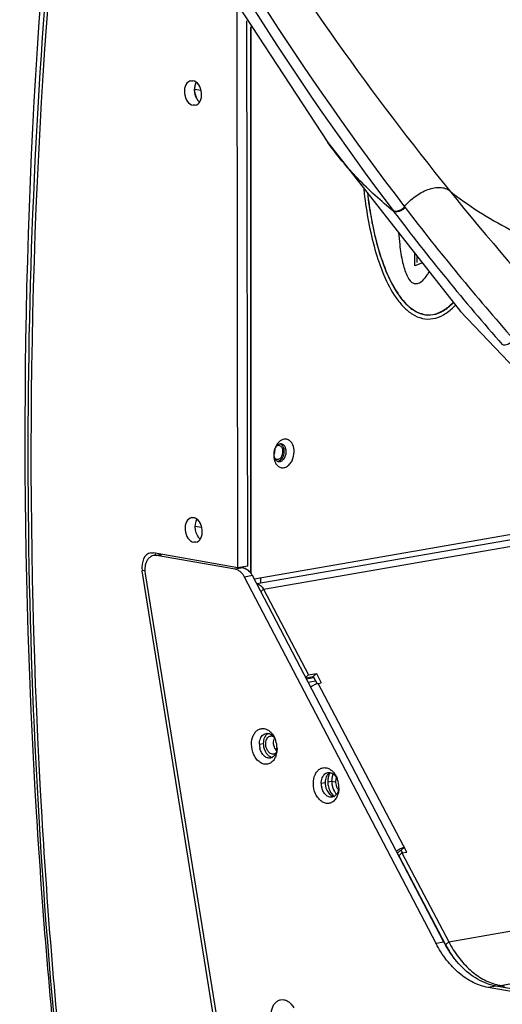
# Model space of a CAD drawing. Units: millimetres. Extents: x 878 to 6654, y -2137 to 524.
# Drawn here: x 2138 to 2225, y -1885 to -1707 of the extents above; entities that cross this region are included whole.
import ezdxf

# ---------------------------------------------------------------- set-up
doc = ezdxf.new("R2010")
doc.units = ezdxf.units.MM
doc.header["$LTSCALE"] = 16.335
doc.layers.get('0').update_dxf_attribs({"linetype": 'CONTINUOUS'})

msp = doc.modelspace()

# ---------------------------------------------------------------- linework, layer by layer
at = {"linetype": 'Continuous'}
for p, q in [((2171.234, -1696.269), (2193.063, -1729.617)), ((2176.844, -1806.333), (2176.687, -1705)), ((2178.612, -1806.026), (2178.459, -1707.715)), ((2179.161, -1807.298), (2179.161, -1708.776)), ((2179.161, -1708.776), (2179.161, -1807.298)), ((2168.364, -1718.498), (2168.748, -1718.497)), ((2169.086, -1719.992), (2170.169, -1720.18)), ((2169.14, -1722.927), (2168.755, -1722.928)), ((2193.062, -1729.616), (2216.99, -1760.104)), ((2193.063, -1729.617), (2193.062, -1729.616)), ((2204.826, -1741.918), (2204.917, -1742.04)), ((2206.87, -1741.213), (2206.965, -1741.337)), ((2208.762, -1751.854), (2208.762, -1749.621)), ((2209.078, -1750.023), (2209.078, -1751.284)), ((2210.098, -1751.323), (2208.762, -1751.854)), ((2168.486, -1797.262), (2168.871, -1797.261)), ((2179.747, -1808.291), (2244.854, -1796.985)), ((2245.076, -1797.951), (2180.229, -1809.212)), ((2169.124, -1798.783), (2170.306, -1798.988)), ((2181.466, -1810.175), (2246.52, -1798.878)), ((2169.262, -1801.69), (2168.878, -1801.691)), ((2161.12, -1803.575), (2161.626, -1803.577)), ((2176.844, -1806.333), (2161.626, -1803.577)), ((2162.172, -1804.098), (2161.657, -1804.097)), ((2162.156, -1804.01), (2163.072, -1803.851)), ((2162.172, -1804.098), (2163.088, -1803.939)), ((2176.376, -1806.565), (2162.172, -1804.098)), ((2160.001, -1806.762), (2159.608, -1806.83)), ((2173.853, -1896.139), (2159.608, -1806.83)), ((2177.79, -1806.319), (2176.376, -1806.565)), ((2178.612, -1806.026), (2176.844, -1806.333)), ((2178.066, -1806.319), (2178.066, -1806.425)), ((2178.1, -1806.438), (2178.1, -1806.319)), ((2160.105, -1807.358), (2174.389, -1896.013)), ((2179.446, -1807.715), (2178.032, -1807.961)), ((2212.558, -1874.027), (2178.032, -1807.961)), ((2213.972, -1873.782), (2179.446, -1807.715)), ((2180.895, -1808.091), (2180.895, -1809.096)), ((2180.975, -1810.64), (2181.466, -1810.175)), ((2181.466, -1810.175), (2189.569, -1825.604)), ((2189.569, -1825.604), (2189.051, -1826.095)), ((2189.063, -1826.118), (2190.433, -1825.88)), ((2190.553, -1826.11), (2189.184, -1826.348)), ((2189.569, -1825.604), (2190.984, -1825.358)), ((2190.984, -1825.358), (2190.433, -1825.88)), ((2190.433, -1825.88), (2191.123, -1827.195)), ((2190.984, -1825.358), (2191.87, -1827.047)), ((2189.479, -1826.913), (2190.85, -1826.675)), ((2191.305, -1827.145), (2191.87, -1827.047)), ((2207.265, -1857.535), (2191.305, -1827.145)), ((2180.718, -1838.095), (2181.425, -1837.972)), ((2183.876, -1838.702), (2183.649, -1839.057)), ((2191.855, -1845.15), (2192.562, -1845.027)), ((2193.036, -1844.871), (2193.743, -1844.748)), ((2193.743, -1844.748), (2194.45, -1844.871)), ((2205.592, -1857.747), (2206.019, -1857.342)), ((2206.417, -1857.683), (2205.866, -1858.205)), ((2205.866, -1858.205), (2214.29, -1874.244)), ((2206.822, -1856.691), (2206.271, -1857.213)), ((2206.496, -1857.641), (2206.271, -1857.213)), ((2206.417, -1857.683), (2207.265, -1857.535)), ((2206.417, -1857.683), (2214.84, -1873.722)), ((2214.84, -1873.722), (2279.894, -1862.426)), ((2212.096, -1870.068), (2212.036, -1870.078)), ((2212.103, -1870.081), (2212.043, -1870.092)), ((2224.205, -1881.593), (2289.259, -1870.296)), ((2213.972, -1873.782), (2212.558, -1874.027)), ((2214.29, -1874.244), (2214.84, -1873.722)), ((2223.356, -1881.691), (2221.942, -1881.937)), ((2353.04, -1904.702), (2221.942, -1881.937)), ((2354.454, -1904.456), (2223.356, -1881.691)), ((2224.205, -1881.838), (2224.205, -1881.593)), ((2224.205, -1881.593), (2224.912, -1881.716))]:
    msp.add_line(p, q, dxfattribs=at)
msp.add_lwpolyline([(2216.99, -1760.104), (2244.448, -1788.873), (2258.172, -1801.415)], dxfattribs=at)
for centre, radius, start, end in [((2628.376, -1422.06), 530.758, 207.38029, 217.05919), ((2629.053, -1418.162), 531.602, 207.7196, 217.42285), ((2630.399, -1402.772), 533.998, 211.73511, 218.92654), ((2605.237, -1423.179), 501.601, 218.91901, 226.48318), ((2537.983, -1490.441), 417.415, 217.06781, 221.32212), ((2549.607, -1479.031), 431.518, 217.4355, 221.52834), ((2185.884, -1785.334), 2.382, 132.57144, 137.17567), ((2187.029, -1786.017), 3.73, 163.52018, 177.82567), ((2186.892, -1785.978), 3.588, 160.33407, 163.49002), ((2186.811, -1785.949), 3.502, 156.47921, 160.34079), ((2181.915, -1785.104), 1.631, 359.95003, 9.07065), ((2184.997, -1785.448), 1.613, 139.04242, 142.08313), ((2184.571, -1784.755), 0.777, 80.15638, 90.54749), ((2183.443, -1785.369), 2.118, 359.99841, 3.309), ((2186.837, -1786.008), 3.538, 177.84215, 179.99377), ((2186.753, -1786.008), 3.454, 179.99403, 184.37104), ((2184.291, -1786.373), 0.781, 250.32514, 260.06408), ((2183.934, -1786.261), 0.831, 276.9864, 279.85514), ((2181.642, -1838.084), 2.091, 42.04751, 45.61184), ((2179.866, -1838.65), 3.983, 27.90294, 28.61185), ((2183.924, -1838.091), 3.206, 180.07078, 194.04634), ((2184.917, -1837.682), 1.639, 156.11288, 162.6767), ((2179.4, -1838.859), 4.494, 17.86483, 19.6908), ((2179.254, -1838.901), 4.646, 1.6315, 17.81254), ((2179.475, -1838.893), 4.425, 0.00335, 1.60742), ((2180.376, -1839.038), 3.51, 342.90963, 345.18089), ((2180.091, -1838.966), 3.803, 345.22726, 350.75808), ((2196.62, -1844.631), 2.865, 163.58581, 164.71315), ((2196.442, -1844.575), 2.679, 157.51287, 163.66238), ((2196.564, -1844.612), 2.806, 162.62154, 163.61969), ((2196.427, -1844.568), 2.663, 157.51803, 162.6542), ((2196.282, -1844.509), 2.506, 155.55559, 157.48624), ((2196.289, -1844.512), 2.514, 155.58857, 157.49038), ((2195.061, -1845.146), 3.206, 180.07078, 194.04634), ((2197.393, -1844.747), 3.65, 180.01252, 183.24748), ((2197.553, -1844.738), 3.81, 183.24755, 194.0056), ((2197.471, -1844.758), 3.726, 194.0174, 194.96356), ((2197.437, -1844.768), 3.691, 194.9546, 199.90709), ((2197.415, -1844.775), 3.668, 194.92745, 199.91101), ((2190.588, -1845.895), 4.44, 19.69155, 20.97502), ((2190.537, -1845.914), 4.494, 17.86483, 19.6908), ((2190.391, -1845.956), 4.646, 1.6315, 17.81254), ((2190.612, -1845.948), 4.425, 0.00335, 1.60742), ((2197.361, -1844.794), 3.61, 199.91684, 201.3672), ((2197.339, -1844.802), 3.587, 199.9179, 202.24056), ((2196.978, -1844.976), 3.186, 208.61474, 210.73205), ((2196.884, -1845.033), 3.076, 210.70981, 212.56378), ((2196.75, -1845.121), 2.916, 212.53986, 217.51583), ((2196.596, -1845.237), 2.723, 217.53126, 220.90347), ((2196.554, -1845.273), 2.668, 217.46556, 222.72713), ((2196.478, -1845.34), 2.566, 220.90669, 223.86795), ((2196.427, -1845.388), 2.497, 222.77483, 223.65205), ((2196.256, -1845.152), 1.733, 214.67365, 221.15434), ((2232.453, -1864.125), 20.853, 207.58856, 209.15976), ((2225.793, -1872.477), 9.253, 255.42715, 260.11531)]:
    msp.add_arc(centre, radius, start, end, dxfattribs=at)
for centre, major_axis, start_param, end_param in [((2168.752, -1720.713), (-0.376, 2.218), 0.0080356, 2.899922), ((2168.752, -1720.713), (-0.376, 2.218), -3.1335571, -0.2416706), ((2170.52, -1720.406), (-0.376, 2.218), 0.6406673, 2.5198248), ((2168.874, -1799.476), (-0.376, 2.218), 0.0080356, 2.899922), ((2168.874, -1799.476), (-0.376, 2.218), -3.1335571, -0.2416706), ((2170.642, -1799.169), (-0.376, 2.218), 0.6406673, 2.5198248), ((2161.631, -1806.531), (-0.502, 2.958), 0.0049182, 1.5564213), ((2163.399, -1806.224), (-0.502, 2.958), 0.4776398, 0.628598)]:
    msp.add_ellipse(centre, major_axis=major_axis, ratio=0.6813958, start_param=start_param, end_param=end_param, dxfattribs=at)
for points, start_tangent, end_tangent in [([(2317.853, -1744.384), (2291.224, -1706.775), (2264.855, -1666.63), (2213.398, -1579.628)], (-0.5929353, 0.8052501), (-0.4850786, 0.8744706)), ([(2159.567, -1583.473), (2208.881, -1675.075), (2265.936, -1757.016)], (0.4259816, -0.9047318), (0.6202535, -0.7844014)), ([(2144.894, -1902.684), (2140.604, -1851.213), (2141.721, -1698.428)], (-0.1052847, 0.9944421), (0.0770966, 0.9970236)), ([(2145.761, -1902.691), (2141.541, -1851.203), (2143.143, -1698.538)], (-0.1043155, 0.9945443), (0.0818195, 0.9966472)), ([(2145.216, -1902.658), (2139.139, -1799.587), (2142.604, -1698.027)], (-0.1043169, 0.9945441), (0.0819462, 0.9966368)), ([(2169.086, -1719.992), (2169.095, -1719.734), (2169.231, -1718.999)], (0, 1), (0.2987157, 0.9543421)), ([(2169.645, -1721.969), (2169.408, -1721.525), (2169.086, -1719.992)], (-0.5383219, 0.8427393), (0, 1)), ([(2204.919, -1742.042), (2198.452, -1736.125), (2193.063, -1729.617)], (-0.7786426, 0.6274677), (-0.577921, 0.8160927)), ([(2199.495, -1737.821), (2199.606, -1738.81), (2200.392, -1743.963), (2201.554, -1748.915), (2203.166, -1753.545), (2205.358, -1757.615), (2206.727, -1759.292), (2208.306, -1760.586), (2210.089, -1761.337), (2212.007, -1761.384)], (0.1051228, -0.9944593), (0.9852985, 0.1708415)), ([(2200.175, -1738.683), (2200.897, -1743.47), (2202.001, -1748.298), (2203.533, -1752.828), (2205.614, -1756.839), (2206.917, -1758.511), (2208.427, -1759.82), (2210.145, -1760.6), (2212.007, -1760.668)], (0.117317, -0.9930945), (0.9852745, 0.1709798)), ([(2200.209, -1738.726), (2200.855, -1743.076), (2202.153, -1748.717), (2203.771, -1753.303), (2205.648, -1756.821), (2207.726, -1759.234), (2209.915, -1760.488), (2212.007, -1760.622)], (0.1180243, -0.9930107), (0.9852526, 0.1711064)), ([(2206.87, -1741.213), (2208.798, -1739.356), (2211.098, -1738.113), (2212.242, -1737.806), (2213.305, -1737.734), (2214.231, -1737.9), (2214.974, -1738.295)], (0.6166999, 0.7871983), (0.7838945, -0.620894)), ([(2214.974, -1738.295), (2225.838, -1745.287), (2238.21, -1750.431), (2251.71, -1754.189), (2265.936, -1757.016)], (0.7775743, -0.628791), (0.9852558, -0.1710879)), ([(2206.87, -1741.213), (2206.379, -1741.664), (2205.797, -1741.966), (2204.824, -1741.917)], (-0.6355634, -0.7720487), (-0.7876424, 0.6161327)), ([(2206.965, -1741.337), (2206.474, -1741.789), (2205.892, -1742.091), (2204.919, -1742.042)], (-0.6350607, -0.7724623), (-0.787811, 0.6159171)), ([(2205.807, -1745.857), (2206.007, -1748.048), (2206.535, -1751.256), (2207.277, -1753.557), (2208.221, -1754.844), (2208.767, -1755.073), (2209.355, -1755.009), (2210.153, -1754.492), (2210.966, -1753.517), (2211.349, -1752.917)], (0.0699369, -0.9975514), (0.5121846, 0.8588754)), ([(2212.007, -1760.622), (2214.101, -1759.76), (2215.676, -1758.432)], (0.9852526, 0.1711064), (0.6931746, 0.7207697)), ([(2212.007, -1760.668), (2213.869, -1759.953), (2215.587, -1758.577), (2215.7, -1758.462)], (0.9852356, 0.1712039), (0.6926166, 0.7213059)), ([(2212.007, -1761.384), (2213.926, -1760.671), (2215.708, -1759.3), (2216.07, -1758.933)], (0.9852138, 0.1713292), (0.6869216, 0.7267315)), ([(2226.56, -1765.124), (2226.105, -1765.648), (2225.822, -1765.862), (2225.524, -1766.026), (2224.501, -1766.057)], (-0.5355324, -0.8445147), (-0.814783, 0.579766)), ([(2184.137, -1783.715), (2184.086, -1783.771), (2183.943, -1783.95)], (-0.6802081, -0.7330191), (-0.5915732, -0.8062513)), ([(2186.976, -1785.37), (2186.737, -1784.149), (2186.454, -1783.673), (2186.083, -1783.329), (2185.65, -1783.141), (2185.184, -1783.121), (2184.714, -1783.271), (2184.272, -1783.58)], (0, 1), (-0.7368763, -0.6760275)), ([(2183.479, -1785.588), (2183.546, -1785.106)], (0.2716973, 0.9623828), (0, 1)), ([(2183.725, -1784.457), (2183.671, -1784.53), (2183.528, -1784.773)], (-0.6146742, -0.7887811), (-0.4445346, -0.8957617)), ([(2183.538, -1787.23), (2183.916, -1787.815), (2184.424, -1788.173), (2185.008, -1788.265), (2185.606, -1788.083), (2186.154, -1787.645), (2186.594, -1786.999), (2186.976, -1785.37)], (0.4017132, -0.9157655), (0, 1)), ([(2183.943, -1783.95), (2183.847, -1784.089), (2183.6, -1784.551)], (-0.5915732, -0.8062513), (-0.3992723, -0.9168324)), ([(2184.178, -1784.074), (2184.073, -1784.133), (2183.779, -1784.39)], (-0.8973465, -0.4413267), (-0.6556571, -0.7550588)), ([(2184.077, -1784.274), (2184.002, -1784.291), (2183.784, -1784.394)], (-0.9852558, -0.1710879), (-0.8339847, -0.5517875)), ([(2184.291, -1784.273), (2184.077, -1784.274)], (-0.9851881, 0.171477), (-0.9852558, -0.1710879)), ([(2184.156, -1787.142), (2184.41, -1787.145), (2184.665, -1787.066), (2184.908, -1786.911), (2185.127, -1786.687), (2185.447, -1786.08), (2185.562, -1785.37)], (0.9851303, -0.1718091), (0, 1)), ([(2184.564, -1783.978), (2184.467, -1783.985), (2184.178, -1784.074)], (-0.9999589, -0.0090676), (-0.8973465, -0.4413267)), ([(2184.702, -1784.526), (2184.512, -1784.358), (2184.291, -1784.273)], (-0.6344887, 0.7729321), (-0.9851881, 0.171477)), ([(2185.122, -1784.72), (2184.898, -1784.278), (2184.565, -1783.999)], (-0.2987157, 0.9543421), (-0.896444, 0.443157)), ([(2184.96, -1785.351), (2184.943, -1785.114), (2184.702, -1784.526)], (0, 1), (-0.6344887, 0.7729321)), ([(2185.449, -1784.705), (2185.144, -1784.22), (2184.936, -1784.069), (2184.704, -1783.99)], (-0.3444637, 0.9387996), (-0.9851303, 0.1718091)), ([(2184.893, -1785.834), (2184.96, -1785.351)], (0.2716973, 0.9623828), (0, 1)), ([(2185.208, -1785.308), (2185.202, -1785.155), (2185.122, -1784.72)], (0, 1), (-0.2987157, 0.9543421)), ([(2185.122, -1785.926), (2185.202, -1785.463), (2185.208, -1785.308)], (0.2716973, 0.9623828), (0, 1)), ([(2185.558, -1785.247), (2185.545, -1785.105), (2185.449, -1784.705)], (-0.0577606, 0.9983305), (-0.3444637, 0.9387996)), ([(2183.309, -1786.272), (2183.327, -1786.451), (2183.439, -1786.964)], (0.0763467, -0.9970813), (0.2987157, -0.9543421)), ([(2183.314, -1786.011), (2183.329, -1786.12), (2183.411, -1786.427)], (0.1186057, -0.9929414), (0.3444637, -0.9387996)), ([(2183.336, -1785.94), (2183.378, -1785.857), (2183.479, -1785.588)], (0.4832217, 0.875498), (0.2716973, 0.9623828)), ([(2183.411, -1786.427), (2183.491, -1786.609), (2183.84, -1787.013)], (0.3444637, -0.9387996), (0.8283159, -0.5602614)), ([(2183.439, -1786.964), (2183.461, -1787.032), (2183.538, -1787.23)], (0.2987157, -0.9543421), (0.4017132, -0.9157655)), ([(2183.452, -1786.484), (2183.641, -1786.651), (2183.862, -1786.736)], (0.6344887, -0.7729321), (0.9851881, -0.171477)), ([(2183.84, -1787.013), (2184.028, -1787.109)], (0.8283159, -0.5602614), (0.9417666, -0.3362672)), ([(2183.862, -1786.736), (2184.142, -1786.721), (2184.415, -1786.583)], (0.9851881, -0.171477), (0.7997296, 0.6003604)), ([(2184.077, -1787.08), (2184.187, -1787.053), (2184.51, -1786.885)], (0.9852558, 0.1710879), (0.7997296, 0.6003604)), ([(2184.415, -1786.583), (2184.568, -1786.443), (2184.893, -1785.834)], (0.7997296, 0.6003604), (0.2716973, 0.9623828)), ([(2184.51, -1786.885), (2184.61, -1786.802), (2184.877, -1786.48)], (0.7997296, 0.6003604), (0.5383219, 0.8427393)), ([(2184.877, -1786.48), (2184.951, -1786.352), (2185.122, -1785.926)], (0.5383219, 0.8427393), (0.2716973, 0.9623828)), ([(2161.657, -1804.097), (2161.185, -1804.266), (2160.77, -1804.592), (2160.434, -1805.057), (2160.196, -1805.635)], (-0.9851777, -0.1715369), (-0.2828556, -0.9591625)), ([(2160.196, -1805.635), (2160.103, -1806.041), (2160.105, -1807.358)], (-0.2828556, -0.9591625), (0.1590769, -0.9872662)), ([(2177.232, -1806.965), (2177.026, -1806.82), (2176.376, -1806.565)], (-0.7854073, 0.6189792), (-0.9852558, 0.1710879)), ([(2177.79, -1806.319), (2177.869, -1806.335), (2178.104, -1806.406)], (0.9852558, -0.1710879), (0.9342191, -0.3566997)), ([(2178.104, -1806.406), (2178.337, -1806.514), (2178.983, -1807.038)], (0.9342191, -0.3566997), (0.6654909, -0.7464059)), ([(2177.569, -1807.283), (2177.488, -1807.196), (2177.232, -1806.965)], (-0.6654909, 0.7464059), (-0.7854073, 0.6189792)), ([(2178.032, -1807.961), (2177.929, -1807.776), (2177.569, -1807.283)], (-0.4631541, 0.8862778), (-0.6654909, 0.7464059)), ([(2178.983, -1807.038), (2179.111, -1807.191), (2179.446, -1807.715)], (0.6654909, -0.7464059), (0.4631541, -0.8862778)), ([(2180.242, -1809.235), (2180.587, -1809.312), (2180.919, -1809.503), (2181.219, -1809.798), (2181.466, -1810.175)], (0.9986674, -0.0516087), (0.4649654, -0.8853289)), ([(2189.93, -1827.802), (2190.507, -1827.434), (2191.133, -1827.184)], (0.7814286, 0.6239947), (0.964353, 0.264619)), ([(2191.133, -1827.184), (2191.178, -1827.172), (2191.305, -1827.145)], (0.964353, 0.264619), (0.9852558, 0.1710879)), ([(2179.304, -1838.095), (2179.612, -1836.548), (2179.977, -1835.948), (2180.453, -1835.522), (2181.007, -1835.299), (2181.602, -1835.293), (2182.197, -1835.506), (2182.751, -1835.922)], (0, 1), (0.7149093, -0.6992172)), ([(2180.814, -1837.354), (2180.99, -1836.903), (2181.244, -1836.54), (2181.562, -1836.285), (2181.924, -1836.154)], (0.2635851, 0.9646361), (0.9851784, 0.1715331)), ([(2181.797, -1836.612), (2181.638, -1836.901), (2181.425, -1837.972)], (-0.5584669, -0.8295268), (0, -1)), ([(2182.25, -1836.173), (2182.124, -1836.258), (2181.797, -1836.612)], (-0.8607068, -0.509101), (-0.5584669, -0.8295268)), ([(2181.924, -1836.154), (2182.251, -1836.147)], (0.9851784, 0.1715331), (0.9924907, -0.1223205)), ([(2181.938, -1837.439), (2181.987, -1837.303), (2182.191, -1836.956)], (0.2987157, 0.9543421), (0.6344887, 0.7729321)), ([(2182.191, -1836.956), (2182.441, -1836.734), (2182.733, -1836.623)], (0.6344887, 0.7729321), (0.9851881, 0.171477)), ([(2182.251, -1836.147), (2182.335, -1836.16), (2182.585, -1836.237)], (0.9924907, -0.1223205), (0.9222379, -0.3866228)), ([(2182.585, -1836.237), (2182.721, -1836.302), (2183.104, -1836.59)], (0.9222379, -0.3866228), (0.7149099, -0.6992165)), ([(2182.733, -1836.623), (2182.846, -1836.611), (2183.189, -1836.672)], (0.9851881, 0.171477), (0.9337629, -0.3578923)), ([(2182.751, -1835.922), (2182.92, -1836.101), (2183.362, -1836.743)], (0.7149093, -0.6992172), (0.478885, -0.8778776)), ([(2183.195, -1836.684), (2183.286, -1836.792), (2183.528, -1837.159)], (0.6700462, -0.7423194), (0.4788878, -0.8778761)), ([(2183.386, -1836.786), (2183.454, -1836.92), (2183.631, -1837.344)], (0.4679866, -0.8837355), (0.3369761, -0.9415132)), ([(2183.362, -1840.857), (2182.837, -1841.407), (2182.197, -1841.689), (2181.502, -1841.674), (2180.816, -1841.365), (2180.203, -1840.79), (2179.719, -1840.003), (2179.304, -1838.095)], (-0.5583937, -0.8295761), (0, 1)), ([(2180.718, -1838.095), (2180.724, -1837.903), (2180.814, -1837.354)], (0, 1), (0.2635851, 0.9646361)), ([(2181.425, -1837.972), (2181.479, -1838.555), (2182.22, -1840.029)], (0, -1), (0.7149639, -0.6991614)), ([(2181.849, -1838.046), (2181.855, -1837.888), (2181.938, -1837.439)], (0, 1), (0.2987157, 0.9543421)), ([(2181.938, -1838.683), (2181.849, -1838.046)], (-0.2716973, 0.9623828), (0, 1)), ([(2183.299, -1839.874), (2182.887, -1839.841), (2182.491, -1839.608), (2182.161, -1839.206), (2181.938, -1838.683)], (-0.9851881, -0.171477), (-0.2716973, 0.9623828)), ([(2183.263, -1837.8), (2183.269, -1837.642), (2183.352, -1837.194)], (0, 1), (0.2987157, 0.9543421)), ([(2183.352, -1838.437), (2183.263, -1837.8)], (-0.2716973, 0.9623828), (0, 1)), ([(2183.605, -1839.008), (2183.528, -1838.877), (2183.352, -1838.437)], (-0.5383219, 0.8427393), (-0.2716973, 0.9623828)), ([(2182.694, -1840.588), (2182.115, -1840.537), (2181.562, -1840.198), (2181.108, -1839.616), (2180.814, -1838.869)], (-0.9851784, -0.1715331), (-0.2421042, 0.9702503)), ([(2182.22, -1840.029), (2182.632, -1840.332), (2183.074, -1840.473)], (0.7149639, -0.6991614), (0.992495, -0.1222856)), ([(2183.075, -1840.446), (2182.984, -1840.495), (2182.694, -1840.588)], (-0.8606927, -0.5091248), (-0.9851784, -0.1715331)), ([(2183.528, -1840.007), (2183.428, -1840.14), (2183.075, -1840.446)], (-0.558387, -0.8295806), (-0.8606927, -0.5091248)), ([(2183.695, -1839.687), (2183.603, -1839.754), (2183.299, -1839.874)], (-0.7721923, -0.6353889), (-0.9851881, -0.171477)), ([(2183.73, -1840.069), (2183.657, -1840.284), (2183.362, -1840.857)], (-0.2939975, -0.9558062), (-0.5583937, -0.8295761)), ([(2183.703, -1839.68), (2183.664, -1839.767), (2183.528, -1840.007)], (-0.390071, -0.9207848), (-0.558387, -0.8295806)), ([(2183.81, -1839.272), (2183.756, -1839.211), (2183.605, -1839.008)], (-0.6905878, 0.7232486), (-0.5383219, 0.8427393)), ([(2183.804, -1839.388), (2183.782, -1839.464), (2183.703, -1839.68)], (-0.2635851, -0.9646361), (-0.390071, -0.9207848)), ([(2183.89, -1838.896), (2183.876, -1839.023), (2183.804, -1839.388)], (-0.0829918, -0.9965502), (-0.2635851, -0.9646361)), ([(2183.9, -1838.893), (2183.896, -1839.066), (2183.845, -1839.577)], (0, -1), (-0.1614642, -0.9868786)), ([(2190.441, -1845.15), (2190.749, -1843.603), (2191.114, -1843.003), (2191.59, -1842.577), (2192.144, -1842.354), (2192.739, -1842.348), (2193.334, -1842.561), (2193.888, -1842.977)], (0, 1), (0.7149093, -0.6992172)), ([(2191.951, -1844.409), (2192.127, -1843.958), (2192.381, -1843.595), (2192.699, -1843.34), (2193.061, -1843.209)], (0.2635851, 0.9646361), (0.9851784, 0.1715331)), ([(2192.934, -1843.667), (2192.775, -1843.956), (2192.562, -1845.027)], (-0.5584669, -0.8295268), (0, -1)), ([(2193.387, -1843.228), (2193.261, -1843.313), (2192.934, -1843.667)], (-0.8607068, -0.509101), (-0.5584669, -0.8295268)), ([(2193.149, -1843.998), (2193.1, -1844.207), (2193.036, -1844.871)], (-0.2636785, -0.9646106), (0, -1)), ([(2193.061, -1843.209), (2193.388, -1843.202)], (0.9851784, 0.1715331), (0.9924907, -0.1223205)), ([(2193.474, -1843.27), (2193.375, -1843.433), (2193.149, -1843.998)], (-0.5584669, -0.8295268), (-0.2636785, -0.9646106)), ([(2193.388, -1843.202), (2193.472, -1843.215), (2193.722, -1843.292)], (0.9924907, -0.1223205), (0.9222379, -0.3866228)), ([(2193.722, -1843.292), (2193.858, -1843.357), (2194.241, -1843.645)], (0.9222379, -0.3866228), (0.7149099, -0.6992165)), ([(2193.871, -1843.821), (2193.816, -1844.042), (2193.743, -1844.748)], (-0.2820453, -0.9594011), (0, -1)), ([(2193.856, -1843.875), (2193.807, -1844.084), (2193.743, -1844.748)], (-0.2636785, -0.9646106), (0, -1)), ([(2193.888, -1842.977), (2194.057, -1843.156), (2194.499, -1843.797)], (0.7149093, -0.6992172), (0.478885, -0.8778776)), ([(2194.241, -1843.645), (2194.39, -1843.806), (2194.758, -1844.401)], (0.7149099, -0.6992165), (0.4127509, -0.9108439)), ([(2194.499, -1843.797), (2194.563, -1843.92), (2194.734, -1844.306)], (0.478885, -0.8778776), (0.3579812, -0.9337288)), ([(2194.499, -1847.912), (2193.974, -1848.462), (2193.334, -1848.743), (2192.639, -1848.729), (2191.953, -1848.42), (2191.34, -1847.845), (2190.856, -1847.058), (2190.441, -1845.15)], (-0.5583937, -0.8295761), (0, 1)), ([(2191.855, -1845.15), (2191.861, -1844.958), (2191.951, -1844.409)], (0, 1), (0.2635851, 0.9646361)), ([(2192.562, -1845.027), (2192.616, -1845.609), (2193.357, -1847.084)], (0, -1), (0.7149639, -0.6991614)), ([(2193.036, -1844.871), (2193.1, -1845.557), (2193.973, -1847.294)], (0, -1), (0.7149639, -0.6991614)), ([(2193.743, -1844.748), (2193.751, -1844.991), (2193.871, -1845.72)], (0, -1), (0.2577344, -0.9662158)), ([(2194.513, -1844.357), (2194.485, -1844.48), (2194.45, -1844.871)], (-0.2472996, -0.9689391), (0, -1)), ([(2194.45, -1844.871), (2194.456, -1845.031), (2194.539, -1845.508)], (0, -1), (0.2716973, -0.9623828)), ([(2194.591, -1844.121), (2194.569, -1844.178), (2194.513, -1844.357)], (-0.3854292, -0.9227374), (-0.2472996, -0.9689391)), ([(2194.539, -1845.508), (2194.594, -1845.678), (2194.83, -1846.137)], (0.2716973, -0.9623828), (0.5697178, -0.8218404)), ([(2193.831, -1847.643), (2193.252, -1847.592), (2192.699, -1847.253), (2192.245, -1846.671), (2191.951, -1845.924)], (-0.9851784, -0.1715331), (-0.2421042, 0.9702503)), ([(2193.357, -1847.084), (2193.769, -1847.387), (2194.211, -1847.527)], (0.7149639, -0.6991614), (0.992495, -0.1222856)), ([(2194.212, -1847.501), (2194.121, -1847.55), (2193.831, -1847.643)], (-0.8606927, -0.5091248), (-0.9851784, -0.1715331)), ([(2193.973, -1847.294), (2194.036, -1847.354), (2194.235, -1847.514)], (0.7149639, -0.6991614), (0.8150406, -0.5794038)), ([(2193.999, -1846.11), (2194.04, -1846.211), (2194.181, -1846.502)], (0.3643708, -0.9312539), (0.4789876, -0.8778217)), ([(2194.019, -1846.16), (2194.069, -1846.276), (2194.24, -1846.604)], (0.3785596, -0.9255769), (0.5107738, -0.8597151)), ([(2194.665, -1847.062), (2194.565, -1847.195), (2194.212, -1847.501)], (-0.558387, -0.8295806), (-0.8606927, -0.5091248)), ([(2194.24, -1846.604), (2194.286, -1846.68), (2194.437, -1846.896)], (0.5110949, -0.8595243), (0.608926, -0.793227)), ([(2194.898, -1847.018), (2194.822, -1847.263), (2194.499, -1847.912)], (-0.2635877, -0.9646354), (-0.5583937, -0.8295761)), ([(2194.941, -1846.443), (2194.888, -1846.613), (2194.665, -1847.062)], (-0.2635851, -0.9646361), (-0.558387, -0.8295806)), ([(2195.037, -1845.948), (2195.028, -1846.224), (2194.898, -1847.018)], (0, -1), (-0.2635877, -0.9646354)), ([(2195.026, -1845.951), (2195.013, -1846.077), (2194.941, -1846.443)], (-0.0829918, -0.9965502), (-0.2635851, -0.9646361)), ([(2205.394, -1857.392), (2205.738, -1857.143), (2206.146, -1856.921)], (0.7631865, 0.6461782), (0.9046404, 0.4261757)), ([(2206.019, -1857.342), (2206.139, -1857.261), (2206.271, -1857.213)], (0.7259829, 0.6877127), (0.9852558, 0.1710879)), ([(2206.146, -1856.921), (2206.503, -1856.775), (2206.822, -1856.691)], (0.9046404, 0.4261757), (0.9852558, 0.1710879)), ([(2221.942, -1881.937), (2219.273, -1881.055), (2216.736, -1879.381), (2214.46, -1876.999), (2212.558, -1874.027)], (-0.9852558, 0.1710879), (-0.4631541, 0.8862778)), ([(2215.955, -1876.856), (2215.498, -1876.253), (2214.244, -1874.285)], (-0.6210574, 0.7837651), (-0.4872821, 0.8732446)), ([(2214.29, -1874.244), (2214.67, -1874.938), (2215.933, -1876.887)], (0.4649654, -0.8853289), (0.590979, -0.806687)), ([(2214.84, -1873.722), (2216.597, -1876.493), (2218.682, -1878.762), (2221.004, -1880.433), (2223.465, -1881.433)], (0.4649654, -0.8853289), (0.9678774, -0.2514224)), ([(2222.147, -1881.396), (2218.874, -1879.706), (2215.955, -1876.856)], (-0.9539094, 0.3000947), (-0.6210574, 0.7837651)), ([(2223.356, -1881.691), (2223.054, -1881.633), (2222.147, -1881.396)], (-0.9852558, 0.1710879), (-0.9539094, 0.3000947)), ([(2182.839, -1886.964), (2183.147, -1885.417), (2183.512, -1884.818), (2183.988, -1884.392), (2184.543, -1884.168), (2185.137, -1884.163), (2185.732, -1884.375), (2186.286, -1884.791)], (0, 1), (0.7149093, -0.6992172)), ([(2186.286, -1884.791), (2186.456, -1884.971), (2186.898, -1885.612)], (0.7149093, -0.6992172), (0.478885, -0.8778776))]:
    msp.add_spline(points, degree=3, dxfattribs=dict(at, start_tangent=start_tangent, end_tangent=end_tangent))

doc.saveas('drawing.dxf')
